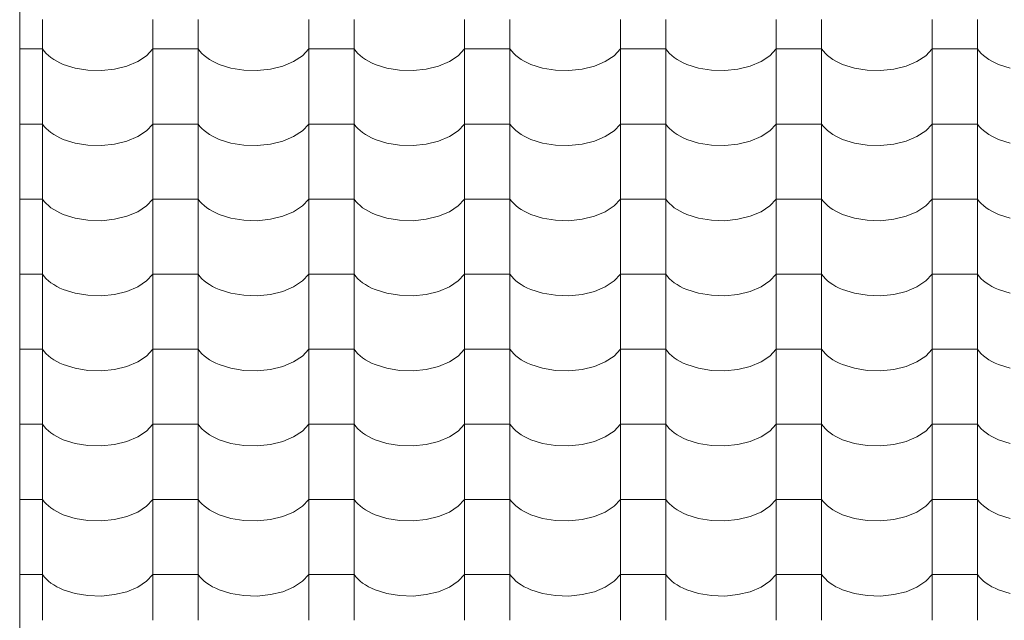
# Model space of a CAD drawing. Units: millimetres. Extents: x -6507 to 175579, y -8175 to 17109.
# Drawn here: x 62248 to 63290, y 361 to 996 of the extents above; entities that cross this region are included whole.
import ezdxf

# ---------------------------------------------------------------- set-up
doc = ezdxf.new("R2010")
doc.units = ezdxf.units.MM
doc.header["$MEASUREMENT"] = 0
doc.layers.add('Střechy - plášť', color=7, linetype='Continuous')
doc.layers.add('Střechy - plášť_Pero_č.__142', color=7, linetype='Continuous', lineweight=18)

# ---------------------------------------------------------------- blocks, each defined once
blk = doc.blocks.new('*X69', base_point=(70870.6, -6307.9))
at = {"layer": 'Střechy - plášť_Pero_č.__142', "linetype": 'Continuous'}
for p, q in [((62271.9, 996.1), (62271.9, 916.6)), ((62388.9, 996.1), (62388.9, 916.6)), ((62436.9, 996.1), (62436.9, 916.6)), ((62553.9, 996.1), (62553.9, 916.6)), ((62601.9, 996.1), (62601.9, 916.6)), ((62718.9, 996.1), (62718.9, 916.6)), ((62766.9, 996.1), (62766.9, 916.6)), ((62883.9, 996.1), (62883.9, 916.6)), ((62931.9, 996.1), (62931.9, 916.6)), ((63048.9, 996.1), (63048.9, 916.6)), ((63096.9, 996.1), (63096.9, 916.6)), ((63213.9, 996.1), (63213.9, 916.6)), ((63261.9, 996.1), (63261.9, 916.6)), ((62271.9, 965.1), (62247.9, 965.1)), ((62271.9, 965.1), (62273.8, 962.7)), ((62273.8, 962.7), (62275.9, 960.4)), ((62275.9, 960.4), (62278.3, 958.1)), ((62382.2, 957.9), (62388.9, 965.1)), ((62412.9, 965.1), (62388.9, 965.1)), ((62436.9, 965.1), (62412.9, 965.1)), ((62436.9, 965.1), (62438.8, 962.7)), ((62438.8, 962.7), (62440.9, 960.4)), ((62440.9, 960.4), (62443.3, 958.1)), ((62547.2, 957.9), (62553.9, 965.1)), ((62577.9, 965.1), (62553.9, 965.1)), ((62601.9, 965.1), (62577.9, 965.1)), ((62601.9, 965.1), (62603.8, 962.7)), ((62603.8, 962.7), (62605.9, 960.4)), ((62605.9, 960.4), (62608.3, 958.1)), ((62712.2, 957.9), (62718.9, 965.1)), ((62742.9, 965.1), (62718.9, 965.1)), ((62766.9, 965.1), (62742.9, 965.1)), ((62766.9, 965.1), (62768.8, 962.7)), ((62768.8, 962.7), (62770.9, 960.4)), ((62770.9, 960.4), (62773.3, 958.1)), ((62877.2, 957.9), (62883.9, 965.1)), ((62907.9, 965.1), (62883.9, 965.1)), ((62931.9, 965.1), (62907.9, 965.1)), ((62931.9, 965.1), (62933.8, 962.7)), ((62933.8, 962.7), (62935.9, 960.4)), ((62935.9, 960.4), (62938.3, 958.1)), ((63042.2, 957.9), (63048.9, 965.1)), ((63072.9, 965.1), (63048.9, 965.1)), ((63096.9, 965.1), (63072.9, 965.1)), ((63096.9, 965.1), (63098.8, 962.7)), ((63098.8, 962.7), (63100.9, 960.4)), ((63100.9, 960.4), (63103.3, 958.1)), ((63207.2, 957.9), (63213.9, 965.1)), ((63237.9, 965.1), (63213.9, 965.1)), ((63261.9, 965.1), (63237.9, 965.1)), ((63261.9, 965.1), (63263.8, 962.7)), ((63263.8, 962.7), (63265.9, 960.4)), ((63265.9, 960.4), (63268.3, 958.1)), ((62278.3, 958.1), (62281, 956)), ((62281, 956), (62283.9, 954)), ((62283.9, 954), (62287.1, 952.2)), ((62287.1, 952.2), (62290.5, 950.4)), ((62290.5, 950.4), (62294.1, 948.8)), ((62294.1, 948.8), (62306.6, 944.9)), ((62361.4, 946.9), (62372.9, 951.7)), ((62372.9, 951.7), (62382.2, 957.9)), ((62443.3, 958.1), (62446, 956)), ((62446, 956), (62448.9, 954)), ((62448.9, 954), (62452.1, 952.2)), ((62452.1, 952.2), (62455.5, 950.4)), ((62455.5, 950.4), (62459.1, 948.8)), ((62459.1, 948.8), (62471.6, 944.9)), ((62526.4, 946.9), (62537.9, 951.7)), ((62537.9, 951.7), (62547.2, 957.9)), ((62608.3, 958.1), (62611, 956)), ((62611, 956), (62613.9, 954)), ((62613.9, 954), (62617.1, 952.2)), ((62617.1, 952.2), (62620.5, 950.4)), ((62620.5, 950.4), (62624.1, 948.8)), ((62624.1, 948.8), (62636.6, 944.9)), ((62691.4, 946.9), (62702.9, 951.7)), ((62702.9, 951.7), (62712.2, 957.9)), ((62773.3, 958.1), (62776, 956)), ((62776, 956), (62778.9, 954)), ((62778.9, 954), (62782.1, 952.2)), ((62782.1, 952.2), (62785.5, 950.4)), ((62785.5, 950.4), (62789.1, 948.8)), ((62789.1, 948.8), (62801.6, 944.9)), ((62856.4, 946.9), (62867.9, 951.7)), ((62867.9, 951.7), (62877.2, 957.9)), ((62938.3, 958.1), (62941, 956)), ((62941, 956), (62943.9, 954)), ((62943.9, 954), (62947.1, 952.2)), ((62947.1, 952.2), (62950.5, 950.4)), ((62950.5, 950.4), (62954.1, 948.8)), ((62954.1, 948.8), (62966.6, 944.9)), ((63021.4, 946.9), (63032.9, 951.7)), ((63032.9, 951.7), (63042.2, 957.9)), ((63103.3, 958.1), (63106, 956)), ((63106, 956), (63108.9, 954)), ((63108.9, 954), (63112.1, 952.2)), ((63112.1, 952.2), (63115.5, 950.4)), ((63115.5, 950.4), (63119.1, 948.8)), ((63119.1, 948.8), (63131.6, 944.9)), ((63186.4, 946.9), (63197.9, 951.7)), ((63197.9, 951.7), (63207.2, 957.9)), ((63268.3, 958.1), (63271, 956)), ((63271, 956), (63273.9, 954)), ((63273.9, 954), (63277.1, 952.2)), ((63277.1, 952.2), (63280.5, 950.4)), ((63280.5, 950.4), (63284.1, 948.8)), ((63284.1, 948.8), (63296.6, 944.9)), ((62306.6, 944.9), (62320.2, 942.7)), ((62320.2, 942.7), (62334.4, 942.3)), ((62334.4, 942.3), (62348.4, 943.7)), ((62348.4, 943.7), (62361.4, 946.9)), ((62471.6, 944.9), (62485.2, 942.7)), ((62485.2, 942.7), (62499.4, 942.3)), ((62499.4, 942.3), (62513.4, 943.7)), ((62513.4, 943.7), (62526.4, 946.9)), ((62636.6, 944.9), (62650.2, 942.7)), ((62650.2, 942.7), (62664.4, 942.3)), ((62664.4, 942.3), (62678.4, 943.7)), ((62678.4, 943.7), (62691.4, 946.9)), ((62801.6, 944.9), (62815.2, 942.7)), ((62815.2, 942.7), (62829.4, 942.3)), ((62829.4, 942.3), (62843.4, 943.7)), ((62843.4, 943.7), (62856.4, 946.9)), ((62966.6, 944.9), (62980.2, 942.7)), ((62980.2, 942.7), (62994.4, 942.3)), ((62994.4, 942.3), (63008.4, 943.7)), ((63008.4, 943.7), (63021.4, 946.9)), ((63131.6, 944.9), (63145.2, 942.7)), ((63145.2, 942.7), (63159.4, 942.3)), ((63159.4, 942.3), (63173.4, 943.7)), ((63173.4, 943.7), (63186.4, 946.9)), ((62271.9, 916.6), (62271.9, 837.2)), ((62388.9, 916.6), (62388.9, 837.2)), ((62436.9, 916.6), (62436.9, 837.2)), ((62553.9, 916.6), (62553.9, 837.2)), ((62601.9, 916.6), (62601.9, 837.2)), ((62718.9, 916.6), (62718.9, 837.2)), ((62766.9, 916.6), (62766.9, 837.2)), ((62883.9, 916.6), (62883.9, 837.2)), ((62931.9, 916.6), (62931.9, 837.2)), ((63048.9, 916.6), (63048.9, 837.2)), ((63096.9, 916.6), (63096.9, 837.2)), ((63213.9, 916.6), (63213.9, 837.2)), ((63261.9, 916.6), (63261.9, 837.2)), ((62271.9, 885.6), (62247.9, 885.6)), ((62271.9, 885.6), (62273.8, 883.2)), ((62273.8, 883.2), (62275.9, 880.9)), ((62275.9, 880.9), (62278.3, 878.7)), ((62278.3, 878.7), (62281, 876.6)), ((62281, 876.6), (62283.9, 874.6)), ((62372.9, 872.3), (62382.2, 878.4)), ((62382.2, 878.4), (62388.9, 885.6)), ((62412.9, 885.6), (62388.9, 885.6)), ((62436.9, 885.6), (62412.9, 885.6)), ((62436.9, 885.6), (62438.8, 883.2)), ((62438.8, 883.2), (62440.9, 880.9)), ((62440.9, 880.9), (62443.3, 878.7)), ((62443.3, 878.7), (62446, 876.6)), ((62446, 876.6), (62448.9, 874.6)), ((62537.9, 872.3), (62547.2, 878.4)), ((62547.2, 878.4), (62553.9, 885.6)), ((62577.9, 885.6), (62553.9, 885.6)), ((62601.9, 885.6), (62577.9, 885.6)), ((62601.9, 885.6), (62603.8, 883.2)), ((62603.8, 883.2), (62605.9, 880.9)), ((62605.9, 880.9), (62608.3, 878.7)), ((62608.3, 878.7), (62611, 876.6)), ((62611, 876.6), (62613.9, 874.6)), ((62702.9, 872.3), (62712.2, 878.4)), ((62712.2, 878.4), (62718.9, 885.6)), ((62742.9, 885.6), (62718.9, 885.6)), ((62766.9, 885.6), (62742.9, 885.6)), ((62766.9, 885.6), (62768.8, 883.2)), ((62768.8, 883.2), (62770.9, 880.9)), ((62770.9, 880.9), (62773.3, 878.7)), ((62773.3, 878.7), (62776, 876.6)), ((62776, 876.6), (62778.9, 874.6)), ((62867.9, 872.3), (62877.2, 878.4)), ((62877.2, 878.4), (62883.9, 885.6)), ((62907.9, 885.6), (62883.9, 885.6)), ((62931.9, 885.6), (62907.9, 885.6)), ((62931.9, 885.6), (62933.8, 883.2)), ((62933.8, 883.2), (62935.9, 880.9)), ((62935.9, 880.9), (62938.3, 878.7)), ((62938.3, 878.7), (62941, 876.6)), ((62941, 876.6), (62943.9, 874.6)), ((63032.9, 872.3), (63042.2, 878.4)), ((63042.2, 878.4), (63048.9, 885.6)), ((63072.9, 885.6), (63048.9, 885.6)), ((63096.9, 885.6), (63072.9, 885.6)), ((63096.9, 885.6), (63098.8, 883.2)), ((63098.8, 883.2), (63100.9, 880.9)), ((63100.9, 880.9), (63103.3, 878.7)), ((63103.3, 878.7), (63106, 876.6)), ((63106, 876.6), (63108.9, 874.6)), ((63197.9, 872.3), (63207.2, 878.4)), ((63207.2, 878.4), (63213.9, 885.6)), ((63237.9, 885.6), (63213.9, 885.6)), ((63261.9, 885.6), (63237.9, 885.6)), ((63261.9, 885.6), (63263.8, 883.2)), ((63263.8, 883.2), (63265.9, 880.9)), ((63265.9, 880.9), (63268.3, 878.7)), ((63268.3, 878.7), (63271, 876.6)), ((63271, 876.6), (63273.9, 874.6)), ((62283.9, 874.6), (62287.1, 872.7)), ((62287.1, 872.7), (62290.5, 871)), ((62290.5, 871), (62294.1, 869.4)), ((62294.1, 869.4), (62306.6, 865.5)), ((62306.6, 865.5), (62320.2, 863.3)), ((62348.4, 864.3), (62361.4, 867.5)), ((62361.4, 867.5), (62372.9, 872.3)), ((62448.9, 874.6), (62452.1, 872.7)), ((62452.1, 872.7), (62455.5, 871)), ((62455.5, 871), (62459.1, 869.4)), ((62459.1, 869.4), (62471.6, 865.5)), ((62471.6, 865.5), (62485.2, 863.3)), ((62513.4, 864.3), (62526.4, 867.5)), ((62526.4, 867.5), (62537.9, 872.3)), ((62613.9, 874.6), (62617.1, 872.7)), ((62617.1, 872.7), (62620.5, 871)), ((62620.5, 871), (62624.1, 869.4)), ((62624.1, 869.4), (62636.6, 865.5)), ((62636.6, 865.5), (62650.2, 863.3)), ((62678.4, 864.3), (62691.4, 867.5)), ((62691.4, 867.5), (62702.9, 872.3)), ((62778.9, 874.6), (62782.1, 872.7)), ((62782.1, 872.7), (62785.5, 871)), ((62785.5, 871), (62789.1, 869.4)), ((62789.1, 869.4), (62801.6, 865.5)), ((62801.6, 865.5), (62815.2, 863.3)), ((62843.4, 864.3), (62856.4, 867.5)), ((62856.4, 867.5), (62867.9, 872.3)), ((62943.9, 874.6), (62947.1, 872.7)), ((62947.1, 872.7), (62950.5, 871)), ((62950.5, 871), (62954.1, 869.4)), ((62954.1, 869.4), (62966.6, 865.5)), ((62966.6, 865.5), (62980.2, 863.3)), ((63008.4, 864.3), (63021.4, 867.5)), ((63021.4, 867.5), (63032.9, 872.3)), ((63108.9, 874.6), (63112.1, 872.7)), ((63112.1, 872.7), (63115.5, 871)), ((63115.5, 871), (63119.1, 869.4)), ((63119.1, 869.4), (63131.6, 865.5)), ((63131.6, 865.5), (63145.2, 863.3)), ((63173.4, 864.3), (63186.4, 867.5)), ((63186.4, 867.5), (63197.9, 872.3)), ((63273.9, 874.6), (63277.1, 872.7)), ((63277.1, 872.7), (63280.5, 871)), ((63280.5, 871), (63284.1, 869.4)), ((63284.1, 869.4), (63296.6, 865.5)), ((62320.2, 863.3), (62334.4, 862.9)), ((62334.4, 862.9), (62348.4, 864.3)), ((62485.2, 863.3), (62499.4, 862.9)), ((62499.4, 862.9), (62513.4, 864.3)), ((62650.2, 863.3), (62664.4, 862.9)), ((62664.4, 862.9), (62678.4, 864.3)), ((62815.2, 863.3), (62829.4, 862.9)), ((62829.4, 862.9), (62843.4, 864.3)), ((62980.2, 863.3), (62994.4, 862.9)), ((62994.4, 862.9), (63008.4, 864.3)), ((63145.2, 863.3), (63159.4, 862.9)), ((63159.4, 862.9), (63173.4, 864.3)), ((62271.9, 837.2), (62271.9, 757.7)), ((62388.9, 837.2), (62388.9, 757.7)), ((62436.9, 837.2), (62436.9, 757.7)), ((62553.9, 837.2), (62553.9, 757.7)), ((62601.9, 837.2), (62601.9, 757.7)), ((62718.9, 837.2), (62718.9, 757.7)), ((62766.9, 837.2), (62766.9, 757.7)), ((62883.9, 837.2), (62883.9, 757.7)), ((62931.9, 837.2), (62931.9, 757.7)), ((63048.9, 837.2), (63048.9, 757.7)), ((63096.9, 837.2), (63096.9, 757.7)), ((63213.9, 837.2), (63213.9, 757.7)), ((63261.9, 837.2), (63261.9, 757.7)), ((62271.9, 806.2), (62247.9, 806.2)), ((62271.9, 806.2), (62273.8, 803.8)), ((62273.8, 803.8), (62275.9, 801.5)), ((62382.2, 799), (62388.9, 806.2)), ((62412.9, 806.2), (62388.9, 806.2)), ((62436.9, 806.2), (62412.9, 806.2)), ((62436.9, 806.2), (62438.8, 803.8)), ((62438.8, 803.8), (62440.9, 801.5)), ((62547.2, 799), (62553.9, 806.2)), ((62577.9, 806.2), (62553.9, 806.2)), ((62601.9, 806.2), (62577.9, 806.2)), ((62601.9, 806.2), (62603.8, 803.8)), ((62603.8, 803.8), (62605.9, 801.5)), ((62712.2, 799), (62718.9, 806.2)), ((62742.9, 806.2), (62718.9, 806.2)), ((62766.9, 806.2), (62742.9, 806.2)), ((62766.9, 806.2), (62768.8, 803.8)), ((62768.8, 803.8), (62770.9, 801.5)), ((62877.2, 799), (62883.9, 806.2)), ((62907.9, 806.2), (62883.9, 806.2)), ((62931.9, 806.2), (62907.9, 806.2)), ((62931.9, 806.2), (62933.8, 803.8)), ((62933.8, 803.8), (62935.9, 801.5)), ((63042.2, 799), (63048.9, 806.2)), ((63072.9, 806.2), (63048.9, 806.2)), ((63096.9, 806.2), (63072.9, 806.2)), ((63096.9, 806.2), (63098.8, 803.8)), ((63098.8, 803.8), (63100.9, 801.5)), ((63207.2, 799), (63213.9, 806.2)), ((63237.9, 806.2), (63213.9, 806.2)), ((63261.9, 806.2), (63237.9, 806.2)), ((63261.9, 806.2), (63263.8, 803.8)), ((63263.8, 803.8), (63265.9, 801.5)), ((62275.9, 801.5), (62278.3, 799.3)), ((62278.3, 799.3), (62281, 797.1)), ((62281, 797.1), (62283.9, 795.1)), ((62283.9, 795.1), (62287.1, 793.3)), ((62287.1, 793.3), (62290.5, 791.6)), ((62361.4, 788.1), (62372.9, 792.8)), ((62372.9, 792.8), (62382.2, 799)), ((62440.9, 801.5), (62443.3, 799.3)), ((62443.3, 799.3), (62446, 797.1)), ((62446, 797.1), (62448.9, 795.1)), ((62448.9, 795.1), (62452.1, 793.3)), ((62452.1, 793.3), (62455.5, 791.6)), ((62526.4, 788.1), (62537.9, 792.8)), ((62537.9, 792.8), (62547.2, 799)), ((62605.9, 801.5), (62608.3, 799.3)), ((62608.3, 799.3), (62611, 797.1)), ((62611, 797.1), (62613.9, 795.1)), ((62613.9, 795.1), (62617.1, 793.3)), ((62617.1, 793.3), (62620.5, 791.6)), ((62691.4, 788.1), (62702.9, 792.8)), ((62702.9, 792.8), (62712.2, 799)), ((62770.9, 801.5), (62773.3, 799.3)), ((62773.3, 799.3), (62776, 797.1)), ((62776, 797.1), (62778.9, 795.1)), ((62778.9, 795.1), (62782.1, 793.3)), ((62782.1, 793.3), (62785.5, 791.6)), ((62856.4, 788.1), (62867.9, 792.8)), ((62867.9, 792.8), (62877.2, 799)), ((62935.9, 801.5), (62938.3, 799.3)), ((62938.3, 799.3), (62941, 797.1)), ((62941, 797.1), (62943.9, 795.1)), ((62943.9, 795.1), (62947.1, 793.3)), ((62947.1, 793.3), (62950.5, 791.6)), ((63021.4, 788.1), (63032.9, 792.8)), ((63032.9, 792.8), (63042.2, 799)), ((63100.9, 801.5), (63103.3, 799.3)), ((63103.3, 799.3), (63106, 797.1)), ((63106, 797.1), (63108.9, 795.1)), ((63108.9, 795.1), (63112.1, 793.3)), ((63112.1, 793.3), (63115.5, 791.6)), ((63186.4, 788.1), (63197.9, 792.8)), ((63197.9, 792.8), (63207.2, 799)), ((63265.9, 801.5), (63268.3, 799.3)), ((63268.3, 799.3), (63271, 797.1)), ((63271, 797.1), (63273.9, 795.1)), ((63273.9, 795.1), (63277.1, 793.3)), ((63277.1, 793.3), (63280.5, 791.6)), ((62290.5, 791.6), (62294.1, 790)), ((62294.1, 790), (62306.6, 786)), ((62306.6, 786), (62320.2, 783.8)), ((62320.2, 783.8), (62334.4, 783.4)), ((62334.4, 783.4), (62348.4, 784.9)), ((62348.4, 784.9), (62361.4, 788.1)), ((62455.5, 791.6), (62459.1, 790)), ((62459.1, 790), (62471.6, 786)), ((62471.6, 786), (62485.2, 783.8)), ((62485.2, 783.8), (62499.4, 783.4)), ((62499.4, 783.4), (62513.4, 784.9)), ((62513.4, 784.9), (62526.4, 788.1)), ((62620.5, 791.6), (62624.1, 790)), ((62624.1, 790), (62636.6, 786)), ((62636.6, 786), (62650.2, 783.8)), ((62650.2, 783.8), (62664.4, 783.4)), ((62664.4, 783.4), (62678.4, 784.9)), ((62678.4, 784.9), (62691.4, 788.1)), ((62785.5, 791.6), (62789.1, 790)), ((62789.1, 790), (62801.6, 786)), ((62801.6, 786), (62815.2, 783.8)), ((62815.2, 783.8), (62829.4, 783.4)), ((62829.4, 783.4), (62843.4, 784.9)), ((62843.4, 784.9), (62856.4, 788.1)), ((62950.5, 791.6), (62954.1, 790)), ((62954.1, 790), (62966.6, 786)), ((62966.6, 786), (62980.2, 783.8)), ((62980.2, 783.8), (62994.4, 783.4)), ((62994.4, 783.4), (63008.4, 784.9)), ((63008.4, 784.9), (63021.4, 788.1)), ((63115.5, 791.6), (63119.1, 790)), ((63119.1, 790), (63131.6, 786)), ((63131.6, 786), (63145.2, 783.8)), ((63145.2, 783.8), (63159.4, 783.4)), ((63159.4, 783.4), (63173.4, 784.9)), ((63173.4, 784.9), (63186.4, 788.1)), ((63280.5, 791.6), (63284.1, 790)), ((63284.1, 790), (63296.6, 786)), ((62271.9, 757.7), (62271.9, 678.3)), ((62388.9, 757.7), (62388.9, 678.3)), ((62436.9, 757.7), (62436.9, 678.3)), ((62553.9, 757.7), (62553.9, 678.3)), ((62601.9, 757.7), (62601.9, 678.3)), ((62718.9, 757.7), (62718.9, 678.3)), ((62766.9, 757.7), (62766.9, 678.3)), ((62883.9, 757.7), (62883.9, 678.3)), ((62931.9, 757.7), (62931.9, 678.3)), ((63048.9, 757.7), (63048.9, 678.3)), ((63096.9, 757.7), (63096.9, 678.3)), ((63213.9, 757.7), (63213.9, 678.3)), ((63261.9, 757.7), (63261.9, 678.3)), ((62271.9, 726.7), (62247.9, 726.7)), ((62271.9, 726.7), (62273.8, 724.3)), ((62273.8, 724.3), (62275.9, 722)), ((62275.9, 722), (62278.3, 719.8)), ((62278.3, 719.8), (62281, 717.7)), ((62372.9, 713.4), (62382.2, 719.6)), ((62382.2, 719.6), (62388.9, 726.7)), ((62412.9, 726.7), (62388.9, 726.7)), ((62436.9, 726.7), (62412.9, 726.7)), ((62436.9, 726.7), (62438.8, 724.3)), ((62438.8, 724.3), (62440.9, 722)), ((62440.9, 722), (62443.3, 719.8)), ((62443.3, 719.8), (62446, 717.7)), ((62537.9, 713.4), (62547.2, 719.6)), ((62547.2, 719.6), (62553.9, 726.7)), ((62577.9, 726.7), (62553.9, 726.7)), ((62601.9, 726.7), (62577.9, 726.7)), ((62601.9, 726.7), (62603.8, 724.3)), ((62603.8, 724.3), (62605.9, 722)), ((62605.9, 722), (62608.3, 719.8)), ((62608.3, 719.8), (62611, 717.7)), ((62702.9, 713.4), (62712.2, 719.6)), ((62712.2, 719.6), (62718.9, 726.7)), ((62742.9, 726.7), (62718.9, 726.7)), ((62766.9, 726.7), (62742.9, 726.7)), ((62766.9, 726.7), (62768.8, 724.3)), ((62768.8, 724.3), (62770.9, 722)), ((62770.9, 722), (62773.3, 719.8)), ((62773.3, 719.8), (62776, 717.7)), ((62867.9, 713.4), (62877.2, 719.6)), ((62877.2, 719.6), (62883.9, 726.7)), ((62907.9, 726.7), (62883.9, 726.7)), ((62931.9, 726.7), (62907.9, 726.7)), ((62931.9, 726.7), (62933.8, 724.3)), ((62933.8, 724.3), (62935.9, 722)), ((62935.9, 722), (62938.3, 719.8)), ((62938.3, 719.8), (62941, 717.7)), ((63032.9, 713.4), (63042.2, 719.6)), ((63042.2, 719.6), (63048.9, 726.7)), ((63072.9, 726.7), (63048.9, 726.7)), ((63096.9, 726.7), (63072.9, 726.7)), ((63096.9, 726.7), (63098.8, 724.3)), ((63098.8, 724.3), (63100.9, 722)), ((63100.9, 722), (63103.3, 719.8)), ((63103.3, 719.8), (63106, 717.7)), ((63197.9, 713.4), (63207.2, 719.6)), ((63207.2, 719.6), (63213.9, 726.7)), ((63237.9, 726.7), (63213.9, 726.7)), ((63261.9, 726.7), (63237.9, 726.7)), ((63261.9, 726.7), (63263.8, 724.3)), ((63263.8, 724.3), (63265.9, 722)), ((63265.9, 722), (63268.3, 719.8)), ((63268.3, 719.8), (63271, 717.7)), ((62281, 717.7), (62283.9, 715.7)), ((62283.9, 715.7), (62287.1, 713.8)), ((62287.1, 713.8), (62290.5, 712.1)), ((62290.5, 712.1), (62294.1, 710.5)), ((62294.1, 710.5), (62306.6, 706.6)), ((62361.4, 708.6), (62372.9, 713.4)), ((62446, 717.7), (62448.9, 715.7)), ((62448.9, 715.7), (62452.1, 713.8)), ((62452.1, 713.8), (62455.5, 712.1)), ((62455.5, 712.1), (62459.1, 710.5)), ((62459.1, 710.5), (62471.6, 706.6)), ((62526.4, 708.6), (62537.9, 713.4)), ((62611, 717.7), (62613.9, 715.7)), ((62613.9, 715.7), (62617.1, 713.8)), ((62617.1, 713.8), (62620.5, 712.1)), ((62620.5, 712.1), (62624.1, 710.5)), ((62624.1, 710.5), (62636.6, 706.6)), ((62691.4, 708.6), (62702.9, 713.4)), ((62776, 717.7), (62778.9, 715.7)), ((62778.9, 715.7), (62782.1, 713.8)), ((62782.1, 713.8), (62785.5, 712.1)), ((62785.5, 712.1), (62789.1, 710.5)), ((62789.1, 710.5), (62801.6, 706.6)), ((62856.4, 708.6), (62867.9, 713.4)), ((62941, 717.7), (62943.9, 715.7)), ((62943.9, 715.7), (62947.1, 713.8)), ((62947.1, 713.8), (62950.5, 712.1)), ((62950.5, 712.1), (62954.1, 710.5)), ((62954.1, 710.5), (62966.6, 706.6)), ((63021.4, 708.6), (63032.9, 713.4)), ((63106, 717.7), (63108.9, 715.7)), ((63108.9, 715.7), (63112.1, 713.8)), ((63112.1, 713.8), (63115.5, 712.1)), ((63115.5, 712.1), (63119.1, 710.5)), ((63119.1, 710.5), (63131.6, 706.6)), ((63186.4, 708.6), (63197.9, 713.4)), ((63271, 717.7), (63273.9, 715.7)), ((63273.9, 715.7), (63277.1, 713.8)), ((63277.1, 713.8), (63280.5, 712.1)), ((63280.5, 712.1), (63284.1, 710.5)), ((63284.1, 710.5), (63296.6, 706.6)), ((62306.6, 706.6), (62320.2, 704.4)), ((62320.2, 704.4), (62334.4, 704)), ((62334.4, 704), (62348.4, 705.4)), ((62348.4, 705.4), (62361.4, 708.6)), ((62471.6, 706.6), (62485.2, 704.4)), ((62485.2, 704.4), (62499.4, 704)), ((62499.4, 704), (62513.4, 705.4)), ((62513.4, 705.4), (62526.4, 708.6)), ((62636.6, 706.6), (62650.2, 704.4)), ((62650.2, 704.4), (62664.4, 704)), ((62664.4, 704), (62678.4, 705.4)), ((62678.4, 705.4), (62691.4, 708.6)), ((62801.6, 706.6), (62815.2, 704.4)), ((62815.2, 704.4), (62829.4, 704)), ((62829.4, 704), (62843.4, 705.4)), ((62843.4, 705.4), (62856.4, 708.6)), ((62966.6, 706.6), (62980.2, 704.4)), ((62980.2, 704.4), (62994.4, 704)), ((62994.4, 704), (63008.4, 705.4)), ((63008.4, 705.4), (63021.4, 708.6)), ((63131.6, 706.6), (63145.2, 704.4)), ((63145.2, 704.4), (63159.4, 704)), ((63159.4, 704), (63173.4, 705.4)), ((63173.4, 705.4), (63186.4, 708.6)), ((62271.9, 678.3), (62271.9, 598.9)), ((62388.9, 678.3), (62388.9, 598.9)), ((62436.9, 678.3), (62436.9, 598.9)), ((62553.9, 678.3), (62553.9, 598.9)), ((62601.9, 678.3), (62601.9, 598.9)), ((62718.9, 678.3), (62718.9, 598.9)), ((62766.9, 678.3), (62766.9, 598.9)), ((62883.9, 678.3), (62883.9, 598.9)), ((62931.9, 678.3), (62931.9, 598.9)), ((63048.9, 678.3), (63048.9, 598.9)), ((63096.9, 678.3), (63096.9, 598.9)), ((63213.9, 678.3), (63213.9, 598.9)), ((63261.9, 678.3), (63261.9, 598.9)), ((62271.9, 647.3), (62247.9, 647.3)), ((62271.9, 647.3), (62273.8, 644.9)), ((62382.2, 640.1), (62388.9, 647.3)), ((62412.9, 647.3), (62388.9, 647.3)), ((62436.9, 647.3), (62412.9, 647.3)), ((62436.9, 647.3), (62438.8, 644.9)), ((62547.2, 640.1), (62553.9, 647.3)), ((62577.9, 647.3), (62553.9, 647.3)), ((62601.9, 647.3), (62577.9, 647.3)), ((62601.9, 647.3), (62603.8, 644.9)), ((62712.2, 640.1), (62718.9, 647.3)), ((62742.9, 647.3), (62718.9, 647.3)), ((62766.9, 647.3), (62742.9, 647.3)), ((62766.9, 647.3), (62768.8, 644.9)), ((62877.2, 640.1), (62883.9, 647.3)), ((62907.9, 647.3), (62883.9, 647.3)), ((62931.9, 647.3), (62907.9, 647.3)), ((62931.9, 647.3), (62933.8, 644.9)), ((63042.2, 640.1), (63048.9, 647.3)), ((63072.9, 647.3), (63048.9, 647.3)), ((63096.9, 647.3), (63072.9, 647.3)), ((63096.9, 647.3), (63098.8, 644.9)), ((63207.2, 640.1), (63213.9, 647.3)), ((63237.9, 647.3), (63213.9, 647.3)), ((63261.9, 647.3), (63237.9, 647.3)), ((63261.9, 647.3), (63263.8, 644.9)), ((62273.8, 644.9), (62275.9, 642.6)), ((62275.9, 642.6), (62278.3, 640.4)), ((62278.3, 640.4), (62281, 638.3)), ((62281, 638.3), (62283.9, 636.3)), ((62283.9, 636.3), (62287.1, 634.4)), ((62372.9, 634), (62382.2, 640.1)), ((62438.8, 644.9), (62440.9, 642.6)), ((62440.9, 642.6), (62443.3, 640.4)), ((62443.3, 640.4), (62446, 638.3)), ((62446, 638.3), (62448.9, 636.3)), ((62448.9, 636.3), (62452.1, 634.4)), ((62537.9, 634), (62547.2, 640.1)), ((62603.8, 644.9), (62605.9, 642.6)), ((62605.9, 642.6), (62608.3, 640.4)), ((62608.3, 640.4), (62611, 638.3)), ((62611, 638.3), (62613.9, 636.3)), ((62613.9, 636.3), (62617.1, 634.4)), ((62702.9, 634), (62712.2, 640.1)), ((62768.8, 644.9), (62770.9, 642.6)), ((62770.9, 642.6), (62773.3, 640.4)), ((62773.3, 640.4), (62776, 638.3)), ((62776, 638.3), (62778.9, 636.3)), ((62778.9, 636.3), (62782.1, 634.4)), ((62867.9, 634), (62877.2, 640.1)), ((62933.8, 644.9), (62935.9, 642.6)), ((62935.9, 642.6), (62938.3, 640.4)), ((62938.3, 640.4), (62941, 638.3)), ((62941, 638.3), (62943.9, 636.3)), ((62943.9, 636.3), (62947.1, 634.4)), ((63032.9, 634), (63042.2, 640.1)), ((63098.8, 644.9), (63100.9, 642.6)), ((63100.9, 642.6), (63103.3, 640.4)), ((63103.3, 640.4), (63106, 638.3)), ((63106, 638.3), (63108.9, 636.3)), ((63108.9, 636.3), (63112.1, 634.4)), ((63197.9, 634), (63207.2, 640.1)), ((63263.8, 644.9), (63265.9, 642.6)), ((63265.9, 642.6), (63268.3, 640.4)), ((63268.3, 640.4), (63271, 638.3)), ((63271, 638.3), (63273.9, 636.3)), ((63273.9, 636.3), (63277.1, 634.4)), ((62287.1, 634.4), (62290.5, 632.7)), ((62290.5, 632.7), (62294.1, 631.1)), ((62294.1, 631.1), (62306.6, 627.2)), ((62306.6, 627.2), (62320.2, 624.9)), ((62334.4, 624.5), (62348.4, 626)), ((62348.4, 626), (62361.4, 629.2)), ((62361.4, 629.2), (62372.9, 634)), ((62452.1, 634.4), (62455.5, 632.7)), ((62455.5, 632.7), (62459.1, 631.1)), ((62459.1, 631.1), (62471.6, 627.2)), ((62471.6, 627.2), (62485.2, 624.9)), ((62499.4, 624.5), (62513.4, 626)), ((62513.4, 626), (62526.4, 629.2)), ((62526.4, 629.2), (62537.9, 634)), ((62617.1, 634.4), (62620.5, 632.7)), ((62620.5, 632.7), (62624.1, 631.1)), ((62624.1, 631.1), (62636.6, 627.2)), ((62636.6, 627.2), (62650.2, 624.9)), ((62664.4, 624.5), (62678.4, 626)), ((62678.4, 626), (62691.4, 629.2)), ((62691.4, 629.2), (62702.9, 634)), ((62782.1, 634.4), (62785.5, 632.7)), ((62785.5, 632.7), (62789.1, 631.1)), ((62789.1, 631.1), (62801.6, 627.2)), ((62801.6, 627.2), (62815.2, 624.9)), ((62829.4, 624.5), (62843.4, 626)), ((62843.4, 626), (62856.4, 629.2)), ((62856.4, 629.2), (62867.9, 634)), ((62947.1, 634.4), (62950.5, 632.7)), ((62950.5, 632.7), (62954.1, 631.1)), ((62954.1, 631.1), (62966.6, 627.2)), ((62966.6, 627.2), (62980.2, 624.9)), ((62994.4, 624.5), (63008.4, 626)), ((63008.4, 626), (63021.4, 629.2)), ((63021.4, 629.2), (63032.9, 634)), ((63112.1, 634.4), (63115.5, 632.7)), ((63115.5, 632.7), (63119.1, 631.1)), ((63119.1, 631.1), (63131.6, 627.2)), ((63131.6, 627.2), (63145.2, 624.9)), ((63159.4, 624.5), (63173.4, 626)), ((63173.4, 626), (63186.4, 629.2)), ((63186.4, 629.2), (63197.9, 634)), ((63277.1, 634.4), (63280.5, 632.7)), ((63280.5, 632.7), (63284.1, 631.1)), ((63284.1, 631.1), (63296.6, 627.2)), ((62320.2, 624.9), (62334.4, 624.5)), ((62485.2, 624.9), (62499.4, 624.5)), ((62650.2, 624.9), (62664.4, 624.5)), ((62815.2, 624.9), (62829.4, 624.5)), ((62980.2, 624.9), (62994.4, 624.5)), ((63145.2, 624.9), (63159.4, 624.5)), ((62271.9, 598.9), (62271.9, 519.4)), ((62388.9, 598.9), (62388.9, 519.4)), ((62436.9, 598.9), (62436.9, 519.4)), ((62553.9, 598.9), (62553.9, 519.4)), ((62601.9, 598.9), (62601.9, 519.4)), ((62718.9, 598.9), (62718.9, 519.4)), ((62766.9, 598.9), (62766.9, 519.4)), ((62883.9, 598.9), (62883.9, 519.4)), ((62931.9, 598.9), (62931.9, 519.4)), ((63048.9, 598.9), (63048.9, 519.4)), ((63096.9, 598.9), (63096.9, 519.4)), ((63213.9, 598.9), (63213.9, 519.4)), ((63261.9, 598.9), (63261.9, 519.4)), ((62271.9, 567.9), (62247.9, 567.9)), ((62271.9, 567.9), (62273.8, 565.5)), ((62273.8, 565.5), (62275.9, 563.2)), ((62275.9, 563.2), (62278.3, 560.9)), ((62382.2, 560.7), (62388.9, 567.9)), ((62412.9, 567.9), (62388.9, 567.9)), ((62436.9, 567.9), (62412.9, 567.9)), ((62436.9, 567.9), (62438.8, 565.5)), ((62438.8, 565.5), (62440.9, 563.2)), ((62440.9, 563.2), (62443.3, 560.9)), ((62547.2, 560.7), (62553.9, 567.9)), ((62577.9, 567.9), (62553.9, 567.9)), ((62601.9, 567.9), (62577.9, 567.9)), ((62601.9, 567.9), (62603.8, 565.5)), ((62603.8, 565.5), (62605.9, 563.2)), ((62605.9, 563.2), (62608.3, 560.9)), ((62712.2, 560.7), (62718.9, 567.9)), ((62742.9, 567.9), (62718.9, 567.9)), ((62766.9, 567.9), (62742.9, 567.9)), ((62766.9, 567.9), (62768.8, 565.5)), ((62768.8, 565.5), (62770.9, 563.2)), ((62770.9, 563.2), (62773.3, 560.9)), ((62877.2, 560.7), (62883.9, 567.9)), ((62907.9, 567.9), (62883.9, 567.9)), ((62931.9, 567.9), (62907.9, 567.9)), ((62931.9, 567.9), (62933.8, 565.5)), ((62933.8, 565.5), (62935.9, 563.2)), ((62935.9, 563.2), (62938.3, 560.9)), ((63042.2, 560.7), (63048.9, 567.9)), ((63072.9, 567.9), (63048.9, 567.9)), ((63096.9, 567.9), (63072.9, 567.9)), ((63096.9, 567.9), (63098.8, 565.5)), ((63098.8, 565.5), (63100.9, 563.2)), ((63100.9, 563.2), (63103.3, 560.9)), ((63207.2, 560.7), (63213.9, 567.9)), ((63237.9, 567.9), (63213.9, 567.9)), ((63261.9, 567.9), (63237.9, 567.9)), ((63261.9, 567.9), (63263.8, 565.5)), ((63263.8, 565.5), (63265.9, 563.2)), ((63265.9, 563.2), (63268.3, 560.9)), ((62278.3, 560.9), (62281, 558.8)), ((62281, 558.8), (62283.9, 556.8)), ((62283.9, 556.8), (62287.1, 555)), ((62287.1, 555), (62290.5, 553.2)), ((62290.5, 553.2), (62294.1, 551.6)), ((62361.4, 549.7), (62372.9, 554.5)), ((62372.9, 554.5), (62382.2, 560.7)), ((62443.3, 560.9), (62446, 558.8)), ((62446, 558.8), (62448.9, 556.8)), ((62448.9, 556.8), (62452.1, 555)), ((62452.1, 555), (62455.5, 553.2)), ((62455.5, 553.2), (62459.1, 551.6)), ((62526.4, 549.7), (62537.9, 554.5)), ((62537.9, 554.5), (62547.2, 560.7)), ((62608.3, 560.9), (62611, 558.8)), ((62611, 558.8), (62613.9, 556.8)), ((62613.9, 556.8), (62617.1, 555)), ((62617.1, 555), (62620.5, 553.2)), ((62620.5, 553.2), (62624.1, 551.6)), ((62691.4, 549.7), (62702.9, 554.5)), ((62702.9, 554.5), (62712.2, 560.7)), ((62773.3, 560.9), (62776, 558.8)), ((62776, 558.8), (62778.9, 556.8)), ((62778.9, 556.8), (62782.1, 555)), ((62782.1, 555), (62785.5, 553.2)), ((62785.5, 553.2), (62789.1, 551.6)), ((62856.4, 549.7), (62867.9, 554.5)), ((62867.9, 554.5), (62877.2, 560.7)), ((62938.3, 560.9), (62941, 558.8)), ((62941, 558.8), (62943.9, 556.8)), ((62943.9, 556.8), (62947.1, 555)), ((62947.1, 555), (62950.5, 553.2)), ((62950.5, 553.2), (62954.1, 551.6)), ((63021.4, 549.7), (63032.9, 554.5)), ((63032.9, 554.5), (63042.2, 560.7)), ((63103.3, 560.9), (63106, 558.8)), ((63106, 558.8), (63108.9, 556.8)), ((63108.9, 556.8), (63112.1, 555)), ((63112.1, 555), (63115.5, 553.2)), ((63115.5, 553.2), (63119.1, 551.6)), ((63186.4, 549.7), (63197.9, 554.5)), ((63197.9, 554.5), (63207.2, 560.7)), ((63268.3, 560.9), (63271, 558.8)), ((63271, 558.8), (63273.9, 556.8)), ((63273.9, 556.8), (63277.1, 555)), ((63277.1, 555), (63280.5, 553.2)), ((63280.5, 553.2), (63284.1, 551.6)), ((62294.1, 551.6), (62306.6, 547.7)), ((62306.6, 547.7), (62320.2, 545.5)), ((62320.2, 545.5), (62334.4, 545.1)), ((62334.4, 545.1), (62348.4, 546.5)), ((62348.4, 546.5), (62361.4, 549.7)), ((62459.1, 551.6), (62471.6, 547.7)), ((62471.6, 547.7), (62485.2, 545.5)), ((62485.2, 545.5), (62499.4, 545.1)), ((62499.4, 545.1), (62513.4, 546.5)), ((62513.4, 546.5), (62526.4, 549.7)), ((62624.1, 551.6), (62636.6, 547.7)), ((62636.6, 547.7), (62650.2, 545.5)), ((62650.2, 545.5), (62664.4, 545.1)), ((62664.4, 545.1), (62678.4, 546.5)), ((62678.4, 546.5), (62691.4, 549.7)), ((62789.1, 551.6), (62801.6, 547.7)), ((62801.6, 547.7), (62815.2, 545.5)), ((62815.2, 545.5), (62829.4, 545.1)), ((62829.4, 545.1), (62843.4, 546.5)), ((62843.4, 546.5), (62856.4, 549.7)), ((62954.1, 551.6), (62966.6, 547.7)), ((62966.6, 547.7), (62980.2, 545.5)), ((62980.2, 545.5), (62994.4, 545.1)), ((62994.4, 545.1), (63008.4, 546.5)), ((63008.4, 546.5), (63021.4, 549.7)), ((63119.1, 551.6), (63131.6, 547.7)), ((63131.6, 547.7), (63145.2, 545.5)), ((63145.2, 545.5), (63159.4, 545.1)), ((63159.4, 545.1), (63173.4, 546.5)), ((63173.4, 546.5), (63186.4, 549.7)), ((63284.1, 551.6), (63296.6, 547.7)), ((62271.9, 519.4), (62271.9, 440)), ((62388.9, 519.4), (62388.9, 440)), ((62436.9, 519.4), (62436.9, 440)), ((62553.9, 519.4), (62553.9, 440)), ((62601.9, 519.4), (62601.9, 440)), ((62718.9, 519.4), (62718.9, 440)), ((62766.9, 519.4), (62766.9, 440)), ((62883.9, 519.4), (62883.9, 440)), ((62931.9, 519.4), (62931.9, 440)), ((63048.9, 519.4), (63048.9, 440)), ((63096.9, 519.4), (63096.9, 440)), ((63213.9, 519.4), (63213.9, 440)), ((63261.9, 519.4), (63261.9, 440)), ((62271.9, 488.4), (62247.9, 488.4)), ((62271.9, 488.4), (62273.8, 486)), ((62273.8, 486), (62275.9, 483.7)), ((62275.9, 483.7), (62278.3, 481.5)), ((62278.3, 481.5), (62281, 479.4)), ((62372.9, 475.1), (62382.2, 481.2)), ((62382.2, 481.2), (62388.9, 488.4)), ((62412.9, 488.4), (62388.9, 488.4)), ((62436.9, 488.4), (62412.9, 488.4)), ((62436.9, 488.4), (62438.8, 486)), ((62438.8, 486), (62440.9, 483.7)), ((62440.9, 483.7), (62443.3, 481.5)), ((62443.3, 481.5), (62446, 479.4)), ((62537.9, 475.1), (62547.2, 481.2)), ((62547.2, 481.2), (62553.9, 488.4)), ((62577.9, 488.4), (62553.9, 488.4)), ((62601.9, 488.4), (62577.9, 488.4)), ((62601.9, 488.4), (62603.8, 486)), ((62603.8, 486), (62605.9, 483.7)), ((62605.9, 483.7), (62608.3, 481.5)), ((62608.3, 481.5), (62611, 479.4)), ((62702.9, 475.1), (62712.2, 481.2)), ((62712.2, 481.2), (62718.9, 488.4)), ((62742.9, 488.4), (62718.9, 488.4)), ((62766.9, 488.4), (62742.9, 488.4)), ((62766.9, 488.4), (62768.8, 486)), ((62768.8, 486), (62770.9, 483.7)), ((62770.9, 483.7), (62773.3, 481.5)), ((62773.3, 481.5), (62776, 479.4)), ((62867.9, 475.1), (62877.2, 481.2)), ((62877.2, 481.2), (62883.9, 488.4)), ((62907.9, 488.4), (62883.9, 488.4)), ((62931.9, 488.4), (62907.9, 488.4)), ((62931.9, 488.4), (62933.8, 486)), ((62933.8, 486), (62935.9, 483.7)), ((62935.9, 483.7), (62938.3, 481.5)), ((62938.3, 481.5), (62941, 479.4)), ((63032.9, 475.1), (63042.2, 481.2)), ((63042.2, 481.2), (63048.9, 488.4)), ((63072.9, 488.4), (63048.9, 488.4)), ((63096.9, 488.4), (63072.9, 488.4)), ((63096.9, 488.4), (63098.8, 486)), ((63098.8, 486), (63100.9, 483.7)), ((63100.9, 483.7), (63103.3, 481.5)), ((63103.3, 481.5), (63106, 479.4)), ((63197.9, 475.1), (63207.2, 481.2)), ((63207.2, 481.2), (63213.9, 488.4)), ((63237.9, 488.4), (63213.9, 488.4)), ((63261.9, 488.4), (63237.9, 488.4)), ((63261.9, 488.4), (63263.8, 486)), ((63263.8, 486), (63265.9, 483.7)), ((63265.9, 483.7), (63268.3, 481.5)), ((63268.3, 481.5), (63271, 479.4)), ((62281, 479.4), (62283.9, 477.4)), ((62283.9, 477.4), (62287.1, 475.5)), ((62287.1, 475.5), (62290.5, 473.8)), ((62290.5, 473.8), (62294.1, 472.2)), ((62294.1, 472.2), (62306.6, 468.3)), ((62348.4, 467.1), (62361.4, 470.3)), ((62361.4, 470.3), (62372.9, 475.1)), ((62446, 479.4), (62448.9, 477.4)), ((62448.9, 477.4), (62452.1, 475.5)), ((62452.1, 475.5), (62455.5, 473.8)), ((62455.5, 473.8), (62459.1, 472.2)), ((62459.1, 472.2), (62471.6, 468.3)), ((62513.4, 467.1), (62526.4, 470.3)), ((62526.4, 470.3), (62537.9, 475.1)), ((62611, 479.4), (62613.9, 477.4)), ((62613.9, 477.4), (62617.1, 475.5)), ((62617.1, 475.5), (62620.5, 473.8)), ((62620.5, 473.8), (62624.1, 472.2)), ((62624.1, 472.2), (62636.6, 468.3)), ((62678.4, 467.1), (62691.4, 470.3)), ((62691.4, 470.3), (62702.9, 475.1)), ((62776, 479.4), (62778.9, 477.4)), ((62778.9, 477.4), (62782.1, 475.5)), ((62782.1, 475.5), (62785.5, 473.8)), ((62785.5, 473.8), (62789.1, 472.2)), ((62789.1, 472.2), (62801.6, 468.3)), ((62843.4, 467.1), (62856.4, 470.3)), ((62856.4, 470.3), (62867.9, 475.1)), ((62941, 479.4), (62943.9, 477.4)), ((62943.9, 477.4), (62947.1, 475.5)), ((62947.1, 475.5), (62950.5, 473.8)), ((62950.5, 473.8), (62954.1, 472.2)), ((62954.1, 472.2), (62966.6, 468.3)), ((63008.4, 467.1), (63021.4, 470.3)), ((63021.4, 470.3), (63032.9, 475.1)), ((63106, 479.4), (63108.9, 477.4)), ((63108.9, 477.4), (63112.1, 475.5)), ((63112.1, 475.5), (63115.5, 473.8)), ((63115.5, 473.8), (63119.1, 472.2)), ((63119.1, 472.2), (63131.6, 468.3)), ((63173.4, 467.1), (63186.4, 470.3)), ((63186.4, 470.3), (63197.9, 475.1)), ((63271, 479.4), (63273.9, 477.4)), ((63273.9, 477.4), (63277.1, 475.5)), ((63277.1, 475.5), (63280.5, 473.8)), ((63280.5, 473.8), (63284.1, 472.2)), ((63284.1, 472.2), (63296.6, 468.3)), ((62306.6, 468.3), (62320.2, 466.1)), ((62320.2, 466.1), (62334.4, 465.7)), ((62334.4, 465.7), (62348.4, 467.1)), ((62471.6, 468.3), (62485.2, 466.1)), ((62485.2, 466.1), (62499.4, 465.7)), ((62499.4, 465.7), (62513.4, 467.1)), ((62636.6, 468.3), (62650.2, 466.1)), ((62650.2, 466.1), (62664.4, 465.7)), ((62664.4, 465.7), (62678.4, 467.1)), ((62801.6, 468.3), (62815.2, 466.1)), ((62815.2, 466.1), (62829.4, 465.7)), ((62829.4, 465.7), (62843.4, 467.1)), ((62966.6, 468.3), (62980.2, 466.1)), ((62980.2, 466.1), (62994.4, 465.7)), ((62994.4, 465.7), (63008.4, 467.1)), ((63131.6, 468.3), (63145.2, 466.1)), ((63145.2, 466.1), (63159.4, 465.7)), ((63159.4, 465.7), (63173.4, 467.1)), ((62271.9, 440), (62271.9, 360.5)), ((62388.9, 440), (62388.9, 360.5)), ((62436.9, 440), (62436.9, 360.5)), ((62553.9, 440), (62553.9, 360.5)), ((62601.9, 440), (62601.9, 360.5)), ((62718.9, 440), (62718.9, 360.5)), ((62766.9, 440), (62766.9, 360.5)), ((62883.9, 440), (62883.9, 360.5)), ((62931.9, 440), (62931.9, 360.5)), ((63048.9, 440), (63048.9, 360.5)), ((63096.9, 440), (63096.9, 360.5)), ((63213.9, 440), (63213.9, 360.5)), ((63261.9, 440), (63261.9, 360.5)), ((62271.9, 409), (62247.9, 409)), ((62271.9, 409), (62273.8, 406.6)), ((62273.8, 406.6), (62275.9, 404.3)), ((62382.2, 401.8), (62388.9, 409)), ((62412.9, 409), (62388.9, 409)), ((62436.9, 409), (62412.9, 409)), ((62436.9, 409), (62438.8, 406.6)), ((62438.8, 406.6), (62440.9, 404.3)), ((62547.2, 401.8), (62553.9, 409)), ((62577.9, 409), (62553.9, 409)), ((62601.9, 409), (62577.9, 409)), ((62601.9, 409), (62603.8, 406.6)), ((62603.8, 406.6), (62605.9, 404.3)), ((62712.2, 401.8), (62718.9, 409)), ((62742.9, 409), (62718.9, 409)), ((62766.9, 409), (62742.9, 409)), ((62766.9, 409), (62768.8, 406.6)), ((62768.8, 406.6), (62770.9, 404.3)), ((62877.2, 401.8), (62883.9, 409)), ((62907.9, 409), (62883.9, 409)), ((62931.9, 409), (62907.9, 409)), ((62931.9, 409), (62933.8, 406.6)), ((62933.8, 406.6), (62935.9, 404.3)), ((63042.2, 401.8), (63048.9, 409)), ((63072.9, 409), (63048.9, 409)), ((63096.9, 409), (63072.9, 409)), ((63096.9, 409), (63098.8, 406.6)), ((63098.8, 406.6), (63100.9, 404.3)), ((63207.2, 401.8), (63213.9, 409)), ((63237.9, 409), (63213.9, 409)), ((63261.9, 409), (63237.9, 409)), ((63261.9, 409), (63263.8, 406.6)), ((63263.8, 406.6), (63265.9, 404.3)), ((62275.9, 404.3), (62278.3, 402.1)), ((62278.3, 402.1), (62281, 399.9)), ((62281, 399.9), (62283.9, 397.9)), ((62283.9, 397.9), (62287.1, 396.1)), ((62372.9, 395.6), (62382.2, 401.8)), ((62440.9, 404.3), (62443.3, 402.1)), ((62443.3, 402.1), (62446, 399.9)), ((62446, 399.9), (62448.9, 397.9)), ((62448.9, 397.9), (62452.1, 396.1)), ((62537.9, 395.6), (62547.2, 401.8)), ((62605.9, 404.3), (62608.3, 402.1)), ((62608.3, 402.1), (62611, 399.9)), ((62611, 399.9), (62613.9, 397.9)), ((62613.9, 397.9), (62617.1, 396.1)), ((62702.9, 395.6), (62712.2, 401.8)), ((62770.9, 404.3), (62773.3, 402.1)), ((62773.3, 402.1), (62776, 399.9)), ((62776, 399.9), (62778.9, 397.9)), ((62778.9, 397.9), (62782.1, 396.1)), ((62867.9, 395.6), (62877.2, 401.8)), ((62935.9, 404.3), (62938.3, 402.1)), ((62938.3, 402.1), (62941, 399.9)), ((62941, 399.9), (62943.9, 397.9)), ((62943.9, 397.9), (62947.1, 396.1)), ((63032.9, 395.6), (63042.2, 401.8)), ((63100.9, 404.3), (63103.3, 402.1)), ((63103.3, 402.1), (63106, 399.9)), ((63106, 399.9), (63108.9, 397.9)), ((63108.9, 397.9), (63112.1, 396.1)), ((63197.9, 395.6), (63207.2, 401.8)), ((63265.9, 404.3), (63268.3, 402.1)), ((63268.3, 402.1), (63271, 399.9)), ((63271, 399.9), (63273.9, 397.9)), ((63273.9, 397.9), (63277.1, 396.1)), ((62287.1, 396.1), (62290.5, 394.4)), ((62290.5, 394.4), (62294.1, 392.8)), ((62294.1, 392.8), (62306.6, 388.8)), ((62306.6, 388.8), (62320.2, 386.6)), ((62320.2, 386.6), (62334.4, 386.2)), ((62334.4, 386.2), (62348.4, 387.7)), ((62348.4, 387.7), (62361.4, 390.8)), ((62361.4, 390.8), (62372.9, 395.6)), ((62452.1, 396.1), (62455.5, 394.4)), ((62455.5, 394.4), (62459.1, 392.8)), ((62459.1, 392.8), (62471.6, 388.8)), ((62471.6, 388.8), (62485.2, 386.6)), ((62485.2, 386.6), (62499.4, 386.2)), ((62499.4, 386.2), (62513.4, 387.7)), ((62513.4, 387.7), (62526.4, 390.8)), ((62526.4, 390.8), (62537.9, 395.6)), ((62617.1, 396.1), (62620.5, 394.4)), ((62620.5, 394.4), (62624.1, 392.8)), ((62624.1, 392.8), (62636.6, 388.8)), ((62636.6, 388.8), (62650.2, 386.6)), ((62650.2, 386.6), (62664.4, 386.2)), ((62664.4, 386.2), (62678.4, 387.7)), ((62678.4, 387.7), (62691.4, 390.8)), ((62691.4, 390.8), (62702.9, 395.6)), ((62782.1, 396.1), (62785.5, 394.4)), ((62785.5, 394.4), (62789.1, 392.8)), ((62789.1, 392.8), (62801.6, 388.8)), ((62801.6, 388.8), (62815.2, 386.6)), ((62815.2, 386.6), (62829.4, 386.2)), ((62829.4, 386.2), (62843.4, 387.7)), ((62843.4, 387.7), (62856.4, 390.8)), ((62856.4, 390.8), (62867.9, 395.6)), ((62947.1, 396.1), (62950.5, 394.4)), ((62950.5, 394.4), (62954.1, 392.8)), ((62954.1, 392.8), (62966.6, 388.8)), ((62966.6, 388.8), (62980.2, 386.6)), ((62980.2, 386.6), (62994.4, 386.2)), ((62994.4, 386.2), (63008.4, 387.7)), ((63008.4, 387.7), (63021.4, 390.8)), ((63021.4, 390.8), (63032.9, 395.6)), ((63112.1, 396.1), (63115.5, 394.4)), ((63115.5, 394.4), (63119.1, 392.8)), ((63119.1, 392.8), (63131.6, 388.8)), ((63131.6, 388.8), (63145.2, 386.6)), ((63145.2, 386.6), (63159.4, 386.2)), ((63159.4, 386.2), (63173.4, 387.7)), ((63173.4, 387.7), (63186.4, 390.8)), ((63186.4, 390.8), (63197.9, 395.6)), ((63277.1, 396.1), (63280.5, 394.4)), ((63280.5, 394.4), (63284.1, 392.8)), ((63284.1, 392.8), (63296.6, 388.8))]:
    blk.add_line(p, q, dxfattribs=at)
blk = doc.blocks.new('Řez_43_1', base_point=(70870.6, -6307.9))
at = {"layer": 'Střechy - plášť_Pero_č.__142', "linetype": 'Continuous'}
blk.add_line((62247.9, -2143), (62247.9, 1239), dxfattribs=at)
at = {"layer": 'Střechy - plášť'}
blk.add_blockref('*X69', (70870.6, -6307.9), dxfattribs=at)

msp = doc.modelspace()

# ---------------------------------------------------------------- block references
at = {"layer": 'Střechy - plášť'}
msp.add_blockref('Řez_43_1', (70870.6, -6307.9), dxfattribs=at)

doc.saveas('drawing.dxf')
